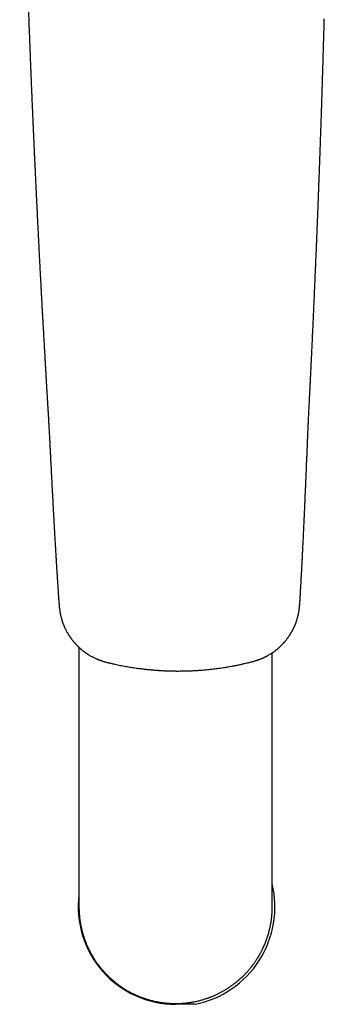
# Model space of a CAD drawing. Units: millimetres. Extents: x 8 to 977, y 12 to 621.
# Drawn here: x 482 to 521, y 121 to 250 of the extents above; entities that cross this region are included whole.
import ezdxf

# ---------------------------------------------------------------- set-up
doc = ezdxf.new("R2010")
doc.units = ezdxf.units.MM

msp = doc.modelspace()

# ---------------------------------------------------------------- linework, layer by layer
at = {"color": 7, "linetype": 'Continuous', "lineweight": 30}
for p, q in [((482.78, 249.91), (482.78, 249.91)), ((489.35, 167.97), (489.35, 134.06)), ((514.65, 134.06), (514.65, 167.25)), ((504.54, 121.31), (502, 121.31))]:
    msp.add_line(p, q, dxfattribs=at)
for radius, start, end in [(13, 281.2547, 13.3254), (12.75, 172.8193, 270)]:
    msp.add_arc((502, 134.06), radius, start, end, dxfattribs=at)
for points, knots in [([(481.59, 263.2), (481.59, 263.2), (481.59, 263.2), (481.59, 263.19), (481.59, 263.18), (481.6, 263.16), (481.6, 263.14), (481.61, 263.11), (481.61, 263.08), (481.62, 263.05), (481.63, 263), (481.64, 262.95), (481.64, 262.9), (481.65, 262.86), (481.66, 262.81), (481.67, 262.77), (481.68, 262.72), (481.68, 262.68), (481.69, 262.63), (481.7, 262.57), (481.71, 262.51), (481.72, 262.44), (481.73, 262.37), (481.75, 262.31), (481.75, 262.26), (481.76, 262.22), (481.76, 262.19), (481.77, 262.16), (481.77, 262.13), (481.78, 262.09), (481.79, 262.03), (481.8, 261.98), (481.81, 261.93), (481.81, 261.88), (481.82, 261.85), (481.82, 261.81), (481.83, 261.79), (481.83, 261.76), (481.83, 261.74), (481.84, 261.71), (481.84, 261.67), (481.85, 261.62), (481.86, 261.57), (481.87, 261.51), (481.87, 261.47), (481.88, 261.42), (481.89, 261.38), (481.89, 261.35), (481.9, 261.32), (481.9, 261.3), (481.9, 261.27), (481.91, 261.24), (481.91, 261.2), (481.92, 261.16), (481.93, 261.11), (481.93, 261.07), (481.94, 261.02), (481.94, 260.97), (481.95, 260.93), (481.96, 260.9), (481.96, 260.87), (481.96, 260.84), (481.97, 260.81), (481.97, 260.78), (481.98, 260.74), (481.98, 260.7), (481.99, 260.66), (481.99, 260.61), (482, 260.56), (482.01, 260.5), (482.02, 260.45), (482.02, 260.42), (482.02, 260.39), (482.03, 260.37), (482.03, 260.35), (482.03, 260.32), (482.04, 260.27), (482.05, 260.21), (482.06, 260.14), (482.06, 260.08), (482.07, 260.02), (482.08, 259.97), (482.08, 259.92), (482.09, 259.88), (482.09, 259.85), (482.1, 259.8), (482.11, 259.75), (482.11, 259.67), (482.12, 259.6), (482.13, 259.51), (482.14, 259.43), (482.15, 259.33), (482.16, 259.24), (482.18, 259.15), (482.19, 259.05), (482.2, 258.97), (482.2, 258.9), (482.21, 258.83), (482.22, 258.76), (482.23, 258.7), (482.23, 258.64), (482.24, 258.58), (482.25, 258.51), (482.25, 258.43), (482.26, 258.36), (482.27, 258.29), (482.28, 258.23), (482.28, 258.18), (482.29, 258.13), (482.29, 258.1), (482.29, 258.06), (482.3, 258.02), (482.3, 257.96), (482.31, 257.89), (482.32, 257.82), (482.32, 257.74), (482.33, 257.67), (482.34, 257.59), (482.35, 257.52), (482.35, 257.46), (482.36, 257.41), (482.36, 257.38), (482.36, 257.35), (482.36, 257.32), (482.37, 257.28), (482.37, 257.23), (482.38, 257.18), (482.38, 257.11), (482.39, 257.05), (482.4, 256.97), (482.4, 256.91), (482.41, 256.85), (482.41, 256.82), (482.41, 256.8), (482.41, 256.77), (482.42, 256.74), (482.42, 256.7), (482.42, 256.65), (482.43, 256.59), (482.43, 256.52), (482.44, 256.45), (482.45, 256.39), (482.45, 256.32), (482.46, 256.25), (482.46, 256.19), (482.47, 256.14), (482.47, 256.08), (482.48, 256.02), (482.48, 255.94), (482.49, 255.85), (482.5, 255.75), (482.5, 255.65), (482.51, 255.54), (482.52, 255.45), (482.52, 255.38), (482.53, 255.33), (482.53, 255.29), (482.53, 255.25), (482.54, 255.21), (482.54, 255.15), (482.54, 255.1), (482.55, 255.04), (482.55, 254.98), (482.55, 254.92), (482.56, 254.86), (482.56, 254.8), (482.57, 254.74), (482.57, 254.67), (482.57, 254.6), (482.58, 254.55), (482.58, 254.5), (482.58, 254.48), (482.58, 254.46), (482.58, 254.46), (482.58, 254.44), (482.59, 254.42), (482.59, 254.38), (482.59, 254.33), (482.59, 254.27), (482.6, 254.2), (482.6, 254.12), (482.61, 254.01), (482.62, 253.89), (482.62, 253.75), (482.63, 253.6), (482.64, 253.43), (482.65, 253.25), (482.66, 253.06), (482.67, 252.85), (482.68, 252.64), (482.69, 252.43), (482.7, 252.21), (482.71, 251.99), (482.72, 251.76), (482.72, 251.51), (482.73, 251.24), (482.74, 250.94), (482.76, 250.61), (482.77, 250.26), (482.78, 250.03), (482.78, 249.91)], [0, 0, 0, 0, 0.000766, 0.002385, 0.003852, 0.006385, 0.00958, 0.012753, 0.015493, 0.018202, 0.023712, 0.029604, 0.03347, 0.037883, 0.042675, 0.046879, 0.050419, 0.05455, 0.058872, 0.064001, 0.069994, 0.076383, 0.082636, 0.088464, 0.093483, 0.09597, 0.098279, 0.100439, 0.103099, 0.106528, 0.111755, 0.116716, 0.121345, 0.124663, 0.127739, 0.13045, 0.132789, 0.134755, 0.136532, 0.138789, 0.142365, 0.146458, 0.150807, 0.155412, 0.159211, 0.162965, 0.166191, 0.168868, 0.171033, 0.172813, 0.175008, 0.17771, 0.180827, 0.184151, 0.187673, 0.191394, 0.195313, 0.199234, 0.202601, 0.205379, 0.207569, 0.209381, 0.211551, 0.21431, 0.217576, 0.220904, 0.22423, 0.227554, 0.232072, 0.236539, 0.240441, 0.243634, 0.245278, 0.246665, 0.24841, 0.250787, 0.253798, 0.259719, 0.265132, 0.270022, 0.274388, 0.278277, 0.28174, 0.284776, 0.287449, 0.290667, 0.294732, 0.300943, 0.306992, 0.312792, 0.320167, 0.326896, 0.333735, 0.341034, 0.349062, 0.354635, 0.360129, 0.36551, 0.370769, 0.375501, 0.379497, 0.383834, 0.388922, 0.394736, 0.401196, 0.405588, 0.410225, 0.4144, 0.417697, 0.420116, 0.422465, 0.425764, 0.430163, 0.435422, 0.440819, 0.446304, 0.451878, 0.457426, 0.462852, 0.467433, 0.471105, 0.473353, 0.475272, 0.477516, 0.480125, 0.483708, 0.487803, 0.492371, 0.497408, 0.502913, 0.508764, 0.51177, 0.514107, 0.51578, 0.517465, 0.519661, 0.522368, 0.525586, 0.530783, 0.535924, 0.540683, 0.545061, 0.550652, 0.55546, 0.559699, 0.563578, 0.567098, 0.571508, 0.577078, 0.583882, 0.59125, 0.598746, 0.60637, 0.613912, 0.618025, 0.621508, 0.624362, 0.627013, 0.630288, 0.634133, 0.638336, 0.642509, 0.646649, 0.65084, 0.655029, 0.659374, 0.663896, 0.668597, 0.673477, 0.678158, 0.68086, 0.682652, 0.683531, 0.683855, 0.684404, 0.68622, 0.689012, 0.692331, 0.696428, 0.701306, 0.706964, 0.714484, 0.723048, 0.732656, 0.743304, 0.754992, 0.767486, 0.780991, 0.795515, 0.811069, 0.825081, 0.83984, 0.855344, 0.871588, 0.888571, 0.906296, 0.928148, 0.951051, 0.975005, 1, 1, 1, 1]), ([(482.78, 249.91), (482.79, 249.64), (482.81, 249.11), (482.84, 248.33), (482.87, 247.55), (482.9, 246.79), (482.93, 246.05), (482.96, 245.32), (482.98, 244.61), (483.01, 243.91), (483.04, 243.21), (483.07, 242.53), (483.1, 241.85), (483.12, 241.18), (483.15, 240.53), (483.18, 239.89), (483.2, 239.26), (483.23, 238.64), (483.26, 238.04), (483.28, 237.44), (483.31, 236.86), (483.33, 236.3), (483.36, 235.74), (483.38, 235.2), (483.4, 234.65), (483.43, 234.1), (483.45, 233.54), (483.48, 233), (483.5, 232.48), (483.52, 231.98), (483.55, 231.51), (483.57, 231.08), (483.59, 230.65), (483.61, 230.24), (483.62, 229.83), (483.64, 229.44), (483.66, 229.08), (483.68, 228.73), (483.69, 228.41), (483.71, 228.09), (483.72, 227.77), (483.74, 227.46), (483.76, 226.89), (483.8, 226.05), (483.86, 224.95), (483.91, 223.97), (483.95, 223.09), (483.99, 222.32), (484.03, 221.56), (484.07, 220.8), (484.1, 220.04), (484.14, 219.29), (484.18, 218.55), (484.22, 217.82), (484.26, 217.07), (484.3, 216.32), (484.33, 215.75), (484.35, 215.39), (484.36, 215.23), (484.37, 215.08), (484.37, 214.95), (484.38, 214.83), (484.38, 214.73), (484.39, 214.64), (484.39, 214.58), (484.4, 214.52), (484.4, 214.47), (484.4, 214.43), (484.4, 214.4), (484.4, 214.37), (484.41, 214.33), (484.41, 214.28), (484.41, 214.21), (484.42, 214.13), (484.42, 214.04), (484.43, 213.93), (484.43, 213.8), (484.44, 213.67), (484.45, 213.52), (484.46, 213.35), (484.47, 213.17), (484.48, 212.99), (484.49, 212.78), (484.5, 212.57), (484.51, 212.34), (484.53, 212.11), (484.54, 211.86), (484.55, 211.6), (484.57, 211.33), (484.59, 211.04), (484.6, 210.75), (484.62, 210.44), (484.64, 210.12), (484.66, 209.79), (484.68, 209.44), (484.7, 209.08), (484.72, 208.7), (484.74, 208.31), (484.76, 207.91), (484.79, 207.5), (484.81, 207.07), (484.84, 206.63), (484.86, 206.18), (484.89, 205.71), (484.92, 205.23), (484.94, 204.74), (484.98, 204.22), (485.01, 203.67), (485.04, 203.09), (485.08, 202.49), (485.11, 201.87), (485.14, 201.46), (485.15, 201.25)], [0, 0, 0, 0, 0.016394, 0.032537, 0.048428, 0.064069, 0.079458, 0.094328, 0.108956, 0.123342, 0.137485, 0.151668, 0.165598, 0.179276, 0.192702, 0.205876, 0.218798, 0.231468, 0.243885, 0.256051, 0.267964, 0.279625, 0.291034, 0.302191, 0.313096, 0.324799, 0.336198, 0.347292, 0.358081, 0.368564, 0.37783, 0.386844, 0.395605, 0.404114, 0.412372, 0.420377, 0.428129, 0.435015, 0.441688, 0.448169, 0.454602, 0.461017, 0.467415, 0.490122, 0.512605, 0.534865, 0.550822, 0.566662, 0.582385, 0.597992, 0.613486, 0.629085, 0.644, 0.659116, 0.674432, 0.689949, 0.705666, 0.709251, 0.712555, 0.715577, 0.718319, 0.720779, 0.722958, 0.724511, 0.725881, 0.727068, 0.728072, 0.728893, 0.729532, 0.730044, 0.73083, 0.731906, 0.733272, 0.734929, 0.736875, 0.739112, 0.741639, 0.744456, 0.747563, 0.75096, 0.754579, 0.758478, 0.762657, 0.767116, 0.771696, 0.776539, 0.781643, 0.78701, 0.792638, 0.798421, 0.804457, 0.810746, 0.817287, 0.824222, 0.831421, 0.838882, 0.846607, 0.854595, 0.862846, 0.87136, 0.880138, 0.889179, 0.898483, 0.90805, 0.91788, 0.927974, 0.938331, 0.950027, 0.962043, 0.974377, 0.987029, 1, 1, 1, 1]), ([(519.57, 201.42), (519.57, 201.42), (519.58, 201.52), (519.59, 201.72), (519.6, 201.99), (519.62, 202.26), (519.63, 202.51), (519.64, 202.76), (519.65, 202.99), (519.66, 203.22), (519.68, 203.45), (519.69, 203.66), (519.7, 203.85), (519.7, 204.03), (519.71, 204.19), (519.72, 204.33), (519.73, 204.46), (519.73, 204.58), (519.74, 204.69), (519.74, 204.78), (519.74, 204.85), (519.75, 204.91), (519.75, 204.96), (519.75, 205), (519.75, 205.03), (519.75, 205.08), (519.76, 205.14), (519.76, 205.23), (519.77, 205.32), (519.77, 205.42), (519.78, 205.53), (519.78, 205.65), (519.79, 205.79), (519.8, 205.96), (519.81, 206.13), (519.81, 206.32), (519.82, 206.51), (519.84, 206.88), (519.87, 207.41), (519.9, 208.12), (519.94, 208.92), (519.98, 209.82), (520.03, 210.81), (520.07, 211.81), (520.12, 212.88), (520.17, 214), (520.22, 215.18), (520.27, 216.34), (520.32, 217.5), (520.37, 218.64), (520.41, 219.5), (520.43, 220.06), (520.44, 220.34), (520.45, 220.61), (520.46, 220.89), (520.47, 221.17), (520.49, 221.47), (520.5, 221.79), (520.51, 222.15), (520.53, 222.52), (520.54, 222.9), (520.56, 223.3), (520.58, 223.71), (520.59, 224.13), (520.61, 224.57), (520.63, 225.02), (520.65, 225.48), (520.67, 225.96), (520.68, 226.45), (520.7, 226.95), (520.72, 227.46), (520.74, 227.99), (520.76, 228.53), (520.78, 229.08), (520.81, 229.66), (520.83, 230.28), (520.85, 230.93), (520.88, 231.59), (520.9, 232.28), (520.92, 232.95), (520.95, 233.62), (520.97, 234.28), (520.99, 234.95), (521.02, 235.63), (521.04, 236.33), (521.07, 237.04), (521.09, 237.78), (521.12, 238.57), (521.14, 239.39), (521.17, 240.23), (521.2, 241.09), (521.22, 241.95), (521.25, 242.84), (521.28, 243.74), (521.31, 244.66), (521.33, 245.59), (521.36, 246.53), (521.39, 247.48), (521.42, 248.44), (521.44, 249.31), (521.46, 249.87), (521.46, 250.1)], [0, 0, 0, 0, 0.000216, 0.006184, 0.011904, 0.017375, 0.022597, 0.027571, 0.032296, 0.037207, 0.041816, 0.046125, 0.050134, 0.053841, 0.057075, 0.060038, 0.062733, 0.065157, 0.067312, 0.069196, 0.070654, 0.071896, 0.072921, 0.073732, 0.074343, 0.074945, 0.076531, 0.078353, 0.080179, 0.082192, 0.084393, 0.086782, 0.089871, 0.093225, 0.096846, 0.10073, 0.104724, 0.108732, 0.123158, 0.137761, 0.152541, 0.172612, 0.192999, 0.21369, 0.234361, 0.258763, 0.282941, 0.306895, 0.330625, 0.354131, 0.377413, 0.383121, 0.388815, 0.394495, 0.400162, 0.405823, 0.411613, 0.418667, 0.42597, 0.433522, 0.441322, 0.449538, 0.458013, 0.466747, 0.475739, 0.484991, 0.494502, 0.504272, 0.514301, 0.524589, 0.535135, 0.545941, 0.557006, 0.56833, 0.579913, 0.592953, 0.606306, 0.619973, 0.633954, 0.648247, 0.661514, 0.675039, 0.688823, 0.702866, 0.717168, 0.731729, 0.746549, 0.763151, 0.780065, 0.797293, 0.814835, 0.83269, 0.850858, 0.86934, 0.888135, 0.907243, 0.926665, 0.946045, 0.965728, 0.985713, 1, 1, 1, 1]), ([(485.15, 201.25), (485.16, 201.04), (485.19, 200.64), (485.22, 200.04), (485.26, 199.45), (485.29, 198.88), (485.33, 198.32), (485.36, 197.77), (485.39, 197.21), (485.42, 196.65), (485.45, 196.09), (485.48, 195.54), (485.51, 195.01), (485.54, 194.49), (485.56, 193.98), (485.59, 193.49), (485.61, 193.02), (485.63, 192.56), (485.66, 192.11), (485.68, 191.69), (485.7, 191.28), (485.72, 190.88), (485.74, 190.5), (485.76, 190.13), (485.78, 189.77), (485.8, 189.43), (485.81, 189.1), (485.83, 188.79), (485.85, 188.49), (485.86, 188.2), (485.88, 187.91), (485.9, 187.54), (485.92, 187.08), (485.95, 186.55), (485.98, 186.01), (486.01, 185.44), (486.04, 184.84), (486.08, 184.2), (486.11, 183.55), (486.15, 182.91), (486.18, 182.37), (486.2, 181.97), (486.22, 181.68), (486.24, 181.41), (486.25, 181.14), (486.27, 180.86), (486.29, 180.56), (486.31, 180.25), (486.32, 179.96), (486.34, 179.71), (486.35, 179.47), (486.37, 179.25), (486.38, 179.04), (486.39, 178.85), (486.4, 178.67), (486.41, 178.5), (486.42, 178.32), (486.44, 178.12), (486.45, 177.97), (486.45, 177.85), (486.46, 177.77), (486.46, 177.7), (486.47, 177.63), (486.47, 177.57), (486.48, 177.52), (486.48, 177.48), (486.48, 177.45), (486.48, 177.43), (486.48, 177.41), (486.48, 177.39), (486.49, 177.36), (486.49, 177.33), (486.49, 177.27), (486.5, 177.21), (486.5, 177.13), (486.51, 177.04), (486.51, 176.94), (486.52, 176.83), (486.53, 176.7), (486.54, 176.56), (486.55, 176.41), (486.56, 176.25), (486.57, 176.08), (486.58, 175.89), (486.6, 175.7), (486.61, 175.49), (486.62, 175.27), (486.64, 175.04), (486.66, 174.79), (486.67, 174.54), (486.69, 174.27), (486.71, 174.09), (486.71, 174)], [0, 0, 0, 0, 0.021569, 0.0426912, 0.0633685, 0.083603, 0.1033968, 0.1227562, 0.1416896, 0.1620332, 0.1818791, 0.201233, 0.2200923, 0.2384526, 0.2563105, 0.2736637, 0.290511, 0.3068519, 0.3226854, 0.3377414, 0.3523061, 0.3663787, 0.3799587, 0.393279, 0.4060877, 0.4183846, 0.4301694, 0.4414422, 0.452027, 0.4625044, 0.4730535, 0.4836744, 0.5028189, 0.5221924, 0.5417949, 0.5616262, 0.5848563, 0.6083914, 0.6322313, 0.6563765, 0.6808278, 0.6916781, 0.7023469, 0.7127082, 0.7227621, 0.7325083, 0.7448062, 0.7565766, 0.7678193, 0.7771478, 0.786079, 0.7946126, 0.8027488, 0.8104874, 0.8165971, 0.823154, 0.8301594, 0.8376132, 0.8455157, 0.8484299, 0.8514007, 0.8542878, 0.8568599, 0.8591137, 0.8610492, 0.8626663, 0.8639651, 0.8647749, 0.8653834, 0.8660899, 0.8671001, 0.8684139, 0.8704833, 0.8730272, 0.8760456, 0.8795387, 0.8835063, 0.8879486, 0.8928656, 0.8982572, 0.9041236, 0.9104648, 0.9172809, 0.9245718, 0.9323376, 0.9405784, 0.9492941, 0.9584849, 0.9681508, 0.9782918, 0.9889081, 1, 1, 1, 1]), ([(518.28, 174.16), (518.29, 174.25), (518.3, 174.43), (518.32, 174.7), (518.33, 174.95), (518.34, 175.2), (518.36, 175.43), (518.37, 175.65), (518.38, 175.86), (518.39, 176.05), (518.41, 176.24), (518.42, 176.41), (518.42, 176.58), (518.43, 176.73), (518.44, 176.87), (518.45, 177), (518.45, 177.12), (518.46, 177.22), (518.47, 177.32), (518.47, 177.4), (518.47, 177.47), (518.48, 177.52), (518.48, 177.56), (518.48, 177.59), (518.48, 177.62), (518.48, 177.64), (518.48, 177.66), (518.49, 177.68), (518.49, 177.72), (518.49, 177.76), (518.49, 177.81), (518.5, 177.87), (518.5, 177.93), (518.51, 178.05), (518.51, 178.2), (518.52, 178.39), (518.53, 178.57), (518.54, 178.73), (518.55, 178.88), (518.56, 179.02), (518.56, 179.16), (518.57, 179.31), (518.58, 179.48), (518.59, 179.7), (518.6, 179.95), (518.62, 180.22), (518.63, 180.49), (518.65, 180.78), (518.66, 181.08), (518.68, 181.38), (518.69, 181.68), (518.71, 181.98), (518.72, 182.28), (518.73, 182.58), (518.75, 182.89), (518.76, 183.19), (518.78, 183.49), (518.8, 183.9), (518.82, 184.41), (518.85, 185.03), (518.88, 185.66), (518.91, 186.3), (518.93, 186.95), (518.96, 187.46), (518.97, 187.84), (518.98, 188.09), (518.99, 188.34), (519, 188.59), (519.02, 188.84), (519.03, 189.11), (519.04, 189.41), (519.05, 189.75), (519.07, 190.1), (519.08, 190.46), (519.1, 190.84), (519.12, 191.23), (519.13, 191.63), (519.15, 192.04), (519.17, 192.47), (519.19, 192.92), (519.21, 193.39), (519.23, 193.87), (519.25, 194.37), (519.27, 194.88), (519.29, 195.4), (519.31, 195.93), (519.34, 196.47), (519.36, 197.03), (519.39, 197.61), (519.42, 198.21), (519.44, 198.82), (519.48, 199.45), (519.51, 200.09), (519.54, 200.75), (519.56, 201.19), (519.57, 201.42)], [0, 0, 0, 0, 0.011132, 0.021792, 0.031981, 0.041699, 0.050946, 0.05957, 0.067739, 0.075453, 0.082714, 0.089654, 0.096122, 0.102117, 0.107638, 0.112688, 0.117264, 0.121368, 0.12498, 0.128124, 0.130802, 0.133012, 0.134522, 0.135696, 0.136532, 0.137158, 0.137985, 0.139042, 0.14033, 0.142014, 0.143977, 0.146219, 0.14874, 0.151445, 0.159255, 0.166668, 0.173684, 0.179612, 0.185224, 0.190543, 0.19593, 0.201506, 0.20727, 0.216459, 0.22609, 0.236164, 0.246679, 0.257637, 0.269036, 0.280878, 0.291602, 0.302664, 0.314042, 0.325442, 0.336777, 0.348045, 0.359249, 0.370386, 0.393509, 0.416345, 0.438893, 0.462812, 0.486398, 0.509649, 0.518692, 0.527684, 0.536624, 0.545512, 0.554396, 0.56358, 0.575069, 0.587069, 0.599579, 0.6126, 0.626131, 0.639917, 0.654193, 0.668961, 0.684218, 0.700254, 0.716796, 0.733843, 0.751394, 0.769447, 0.787665, 0.806361, 0.825532, 0.845177, 0.865719, 0.886772, 0.908347, 0.930453, 0.953096, 0.976277, 1, 1, 1, 1]), ([(486.71, 174), (486.72, 173.96), (486.72, 173.89), (486.73, 173.78), (486.74, 173.69), (486.74, 173.6), (486.75, 173.53), (486.75, 173.47), (486.76, 173.42), (486.76, 173.37), (486.77, 173.32), (486.77, 173.25), (486.78, 173.18), (486.79, 173.1), (486.8, 173), (486.82, 172.9), (486.83, 172.78), (486.85, 172.67), (486.86, 172.58), (486.88, 172.5), (486.89, 172.44), (486.9, 172.38), (486.91, 172.33), (486.92, 172.29), (486.93, 172.24), (486.94, 172.19), (486.95, 172.13), (486.97, 172.05), (486.99, 171.96), (487.02, 171.85), (487.04, 171.77), (487.06, 171.7), (487.07, 171.65), (487.09, 171.6), (487.1, 171.54), (487.12, 171.48), (487.14, 171.41), (487.17, 171.34), (487.19, 171.27), (487.21, 171.21), (487.23, 171.15), (487.25, 171.1), (487.27, 171.05), (487.29, 170.99), (487.32, 170.93), (487.34, 170.87), (487.36, 170.82), (487.38, 170.77), (487.4, 170.72), (487.42, 170.67), (487.44, 170.63), (487.46, 170.59), (487.49, 170.52), (487.55, 170.41), (487.62, 170.26), (487.69, 170.11), (487.76, 170), (487.81, 169.9), (487.85, 169.84), (487.89, 169.77), (487.92, 169.72), (487.95, 169.67), (487.98, 169.62), (488.02, 169.57), (488.05, 169.51), (488.09, 169.46), (488.12, 169.41), (488.15, 169.36), (488.19, 169.31), (488.21, 169.27), (488.24, 169.24), (488.27, 169.2), (488.3, 169.16), (488.34, 169.1), (488.39, 169.03), (488.44, 168.96), (488.5, 168.89), (488.55, 168.83), (488.61, 168.76), (488.66, 168.69), (488.71, 168.64), (488.75, 168.59), (488.79, 168.55), (488.82, 168.51), (488.84, 168.48), (488.87, 168.46), (488.89, 168.43), (488.93, 168.39), (488.97, 168.35), (489.01, 168.3), (489.05, 168.26), (489.09, 168.23), (489.12, 168.2), (489.14, 168.17), (489.17, 168.15), (489.19, 168.12), (489.21, 168.1), (489.24, 168.08), (489.26, 168.05), (489.3, 168.02), (489.33, 167.98), (489.38, 167.94), (489.44, 167.89), (489.5, 167.83), (489.56, 167.78), (489.61, 167.74), (489.66, 167.7), (489.71, 167.65), (489.76, 167.61), (489.81, 167.57), (489.87, 167.52), (489.93, 167.47), (489.99, 167.43), (490.05, 167.39), (490.1, 167.35), (490.15, 167.32), (490.19, 167.29), (490.22, 167.26), (490.25, 167.24), (490.28, 167.22), (490.32, 167.2), (490.36, 167.16), (490.42, 167.13), (490.48, 167.09), (490.55, 167.05), (490.64, 166.99), (490.76, 166.91), (490.91, 166.83), (491.06, 166.75), (491.22, 166.67), (491.38, 166.58), (491.52, 166.52), (491.62, 166.48), (491.67, 166.45), (491.72, 166.44), (491.75, 166.42), (491.77, 166.42), (491.78, 166.41), (491.79, 166.41), (491.81, 166.4), (491.83, 166.39), (491.87, 166.37), (491.93, 166.35), (491.99, 166.33), (492.07, 166.3), (492.16, 166.27), (492.26, 166.23), (492.37, 166.19), (492.49, 166.15), (492.63, 166.11), (492.78, 166.07), (492.94, 166.02), (493.13, 165.98), (493.33, 165.93), (493.54, 165.88), (493.68, 165.84), (493.76, 165.83)], [0, 0, 0, 0, 0.0104074, 0.0199832, 0.0286619, 0.0363858, 0.0431051, 0.0486855, 0.0532257, 0.0572322, 0.0610919, 0.067608, 0.0742075, 0.0815788, 0.0891796, 0.0992918, 0.110005, 0.1213206, 0.1279254, 0.1344403, 0.1405129, 0.145582, 0.1492571, 0.1530976, 0.1571847, 0.1617228, 0.1671325, 0.1734317, 0.1835392, 0.1925859, 0.200923, 0.2060626, 0.2107159, 0.2152961, 0.2205818, 0.22656, 0.2327234, 0.2388937, 0.2450692, 0.2510592, 0.2562637, 0.2609043, 0.2659506, 0.2714483, 0.2771133, 0.2829149, 0.2875833, 0.2923541, 0.2972036, 0.3015789, 0.3052473, 0.3085261, 0.3124354, 0.3269641, 0.3407205, 0.3552042, 0.369609, 0.3762165, 0.3827877, 0.3892782, 0.3953044, 0.4004246, 0.4048589, 0.4099088, 0.4157022, 0.4221841, 0.4268788, 0.4318724, 0.4369241, 0.4413008, 0.4449521, 0.4479391, 0.4531373, 0.4594784, 0.4665857, 0.4740916, 0.4817727, 0.4895346, 0.4971097, 0.5044519, 0.5111461, 0.5163915, 0.5211452, 0.5255447, 0.5279715, 0.5306919, 0.5341154, 0.5382427, 0.543781, 0.5493258, 0.5542616, 0.5585874, 0.5623021, 0.5654214, 0.5682633, 0.5709488, 0.5735941, 0.5761869, 0.5793574, 0.5831985, 0.5877118, 0.5928846, 0.6006475, 0.6075887, 0.6137047, 0.6192949, 0.6252078, 0.6301176, 0.6355315, 0.6416751, 0.648356, 0.6546803, 0.6611847, 0.6671017, 0.6724278, 0.6771419, 0.68123, 0.6846896, 0.6875183, 0.6902742, 0.6941549, 0.6989908, 0.7047868, 0.7110675, 0.7173418, 0.7236097, 0.7383599, 0.7530941, 0.7667647, 0.7812072, 0.7964204, 0.8123939, 0.8183194, 0.8232042, 0.8270479, 0.8298507, 0.8313231, 0.8321539, 0.8327561, 0.8340659, 0.8365941, 0.8401741, 0.844803, 0.8504763, 0.8571868, 0.8649237, 0.8736713, 0.883408, 0.8940978, 0.9056849, 0.9180921, 0.9312214, 0.9475009, 0.9645124, 0.9820809, 1, 1, 1, 1]), ([(511.32, 165.92), (511.39, 165.93), (511.52, 165.96), (511.72, 166.01), (511.91, 166.06), (512.09, 166.11), (512.26, 166.16), (512.42, 166.21), (512.57, 166.25), (512.7, 166.29), (512.81, 166.33), (512.92, 166.37), (513.01, 166.4), (513.08, 166.43), (513.14, 166.46), (513.19, 166.48), (513.23, 166.49), (513.25, 166.5), (513.27, 166.51), (513.28, 166.52), (513.3, 166.52), (513.32, 166.53), (513.34, 166.54), (513.37, 166.55), (513.42, 166.57), (513.48, 166.6), (513.55, 166.63), (513.63, 166.67), (513.71, 166.71), (513.8, 166.75), (513.89, 166.8), (513.97, 166.84), (514.08, 166.9), (514.21, 166.97), (514.36, 167.06), (514.48, 167.14), (514.57, 167.2), (514.63, 167.24), (514.69, 167.28), (514.74, 167.31), (514.78, 167.34), (514.82, 167.37), (514.88, 167.41), (514.94, 167.46), (515, 167.5), (515.06, 167.55), (515.11, 167.59), (515.16, 167.63), (515.2, 167.66), (515.24, 167.69), (515.27, 167.72), (515.3, 167.74), (515.34, 167.77), (515.39, 167.81), (515.45, 167.87), (515.51, 167.92), (515.58, 167.98), (515.64, 168.04), (515.69, 168.09), (515.74, 168.13), (515.77, 168.17), (515.8, 168.2), (515.83, 168.22), (515.86, 168.25), (515.88, 168.28), (515.92, 168.31), (515.96, 168.35), (516, 168.4), (516.05, 168.45), (516.1, 168.5), (516.14, 168.55), (516.18, 168.59), (516.2, 168.62), (516.23, 168.65), (516.25, 168.68), (516.3, 168.72), (516.35, 168.79), (516.43, 168.88), (516.5, 168.97), (516.57, 169.06), (516.63, 169.15), (516.69, 169.22), (516.73, 169.28), (516.76, 169.32), (516.79, 169.36), (516.81, 169.4), (516.84, 169.44), (516.88, 169.5), (516.93, 169.57), (516.99, 169.66), (517.03, 169.73), (517.07, 169.79), (517.1, 169.84), (517.13, 169.89), (517.16, 169.94), (517.2, 170.01), (517.24, 170.07), (517.27, 170.13), (517.29, 170.18), (517.32, 170.22), (517.34, 170.26), (517.36, 170.3), (517.38, 170.35), (517.41, 170.41), (517.45, 170.49), (517.49, 170.57), (517.53, 170.66), (517.57, 170.75), (517.61, 170.83), (517.64, 170.9), (517.66, 170.96), (517.69, 171.02), (517.71, 171.1), (517.74, 171.17), (517.77, 171.23), (517.79, 171.3), (517.82, 171.38), (517.85, 171.49), (517.9, 171.63), (517.93, 171.74), (517.95, 171.83), (517.97, 171.89), (517.99, 171.95), (518, 172.01), (518.01, 172.07), (518.03, 172.11), (518.03, 172.15), (518.04, 172.19), (518.05, 172.23), (518.06, 172.27), (518.07, 172.32), (518.08, 172.38), (518.1, 172.45), (518.11, 172.52), (518.12, 172.59), (518.13, 172.66), (518.15, 172.74), (518.16, 172.81), (518.17, 172.87), (518.17, 172.92), (518.18, 172.96), (518.18, 173), (518.19, 173.04), (518.19, 173.09), (518.2, 173.14), (518.21, 173.19), (518.21, 173.24), (518.22, 173.28), (518.22, 173.33), (518.23, 173.38), (518.23, 173.42), (518.23, 173.45), (518.23, 173.47), (518.24, 173.48), (518.24, 173.5), (518.24, 173.52), (518.24, 173.55), (518.24, 173.58), (518.25, 173.63), (518.25, 173.68), (518.26, 173.75), (518.26, 173.83), (518.27, 173.93), (518.28, 174.04), (518.28, 174.12), (518.28, 174.16)], [0, 0, 0, 0, 0.016741, 0.033187, 0.049166, 0.064531, 0.079159, 0.092932, 0.105019, 0.116142, 0.126238, 0.135266, 0.143202, 0.149695, 0.155183, 0.159661, 0.162352, 0.164471, 0.166291, 0.167346, 0.168575, 0.170203, 0.172232, 0.174661, 0.179289, 0.184907, 0.191512, 0.198242, 0.20575, 0.213904, 0.221995, 0.229914, 0.237659, 0.252628, 0.2669, 0.280486, 0.287934, 0.294483, 0.300129, 0.304879, 0.308619, 0.313313, 0.318964, 0.325514, 0.332124, 0.338503, 0.344653, 0.349325, 0.353738, 0.357701, 0.361214, 0.364379, 0.368149, 0.37276, 0.38044, 0.388137, 0.395547, 0.402672, 0.409494, 0.414326, 0.418558, 0.42219, 0.425226, 0.428018, 0.431462, 0.435421, 0.440038, 0.445527, 0.451887, 0.45905, 0.464174, 0.468394, 0.471711, 0.474674, 0.478086, 0.481954, 0.491418, 0.501298, 0.511458, 0.521537, 0.531264, 0.538459, 0.544594, 0.550158, 0.553218, 0.556704, 0.561029, 0.566195, 0.575792, 0.584314, 0.591749, 0.598064, 0.602501, 0.607399, 0.612911, 0.619289, 0.626614, 0.63191, 0.63692, 0.64127, 0.644957, 0.64825, 0.65178, 0.659295, 0.666893, 0.674703, 0.683274, 0.692016, 0.699747, 0.70661, 0.711652, 0.717475, 0.724415, 0.731288, 0.737242, 0.742781, 0.748841, 0.761, 0.773286, 0.785409, 0.791194, 0.797019, 0.802751, 0.80837, 0.813518, 0.817269, 0.820573, 0.823936, 0.827505, 0.831289, 0.835776, 0.840882, 0.846831, 0.85329, 0.859709, 0.865815, 0.872871, 0.879005, 0.884249, 0.888855, 0.892894, 0.896373, 0.899587, 0.903443, 0.908005, 0.913511, 0.917048, 0.920905, 0.925075, 0.929465, 0.93326, 0.935693, 0.93765, 0.939134, 0.940233, 0.941756, 0.944244, 0.947528, 0.951594, 0.956424, 0.961996, 0.969968, 0.979005, 0.989041, 1, 1, 1, 1]), ([(493.76, 165.83), (493.85, 165.81), (494.07, 165.76), (494.41, 165.68), (494.78, 165.61), (495.14, 165.54), (495.49, 165.48), (495.82, 165.42), (496.16, 165.36), (496.49, 165.31), (496.82, 165.26), (497.14, 165.22), (497.44, 165.18), (497.73, 165.15), (498.01, 165.11), (498.27, 165.09), (498.52, 165.06), (498.75, 165.04), (498.97, 165.02), (499.17, 165), (499.36, 164.99), (499.54, 164.98), (499.69, 164.96), (499.84, 164.95), (499.96, 164.95), (500.07, 164.94), (500.18, 164.93), (500.27, 164.93), (500.36, 164.92), (500.47, 164.92), (500.62, 164.91), (500.79, 164.9), (501, 164.9), (501.24, 164.89), (501.51, 164.88), (501.79, 164.88), (502.09, 164.87), (502.42, 164.87), (502.76, 164.88), (503.07, 164.88), (503.34, 164.89), (503.57, 164.89), (503.81, 164.9), (504.06, 164.91), (504.32, 164.92), (504.6, 164.94), (504.9, 164.96), (505.2, 164.98), (505.52, 165), (505.85, 165.03), (506.19, 165.06), (506.54, 165.1), (506.91, 165.14), (507.28, 165.18), (507.67, 165.23), (508.07, 165.29), (508.48, 165.35), (508.89, 165.42), (509.3, 165.49), (509.71, 165.57), (510.12, 165.65), (510.55, 165.74), (510.95, 165.83), (511.21, 165.89), (511.32, 165.92)], [0, 0, 0, 0, 0.016658, 0.038653, 0.059976, 0.08063, 0.100612, 0.119925, 0.138567, 0.158299, 0.177221, 0.195333, 0.212634, 0.229125, 0.244805, 0.259676, 0.273737, 0.286988, 0.29943, 0.310861, 0.321512, 0.331382, 0.340471, 0.34819, 0.35524, 0.361622, 0.367337, 0.372394, 0.377291, 0.382311, 0.391828, 0.401755, 0.41209, 0.426574, 0.441792, 0.457746, 0.474435, 0.493007, 0.512414, 0.532656, 0.544976, 0.557706, 0.571103, 0.585175, 0.600231, 0.615991, 0.632454, 0.649622, 0.667493, 0.686069, 0.70535, 0.725336, 0.746028, 0.767426, 0.78953, 0.812341, 0.835859, 0.860085, 0.882915, 0.90634, 0.930361, 0.954979, 0.980195, 1, 1, 1, 1]), ([(489.35, 134.06), (489.35, 134.03), (489.35, 133.98), (489.35, 133.89), (489.35, 133.79), (489.36, 133.68), (489.36, 133.56), (489.37, 133.42), (489.37, 133.27), (489.38, 133.11), (489.4, 132.94), (489.42, 132.76), (489.44, 132.57), (489.46, 132.36), (489.49, 132.15), (489.53, 131.92), (489.57, 131.68), (489.61, 131.5), (489.64, 131.39), (489.65, 131.34), (489.66, 131.3), (489.67, 131.25), (489.68, 131.21), (489.69, 131.16), (489.71, 131.05), (489.75, 130.89), (489.81, 130.68), (489.87, 130.47), (489.93, 130.25), (490.01, 130.04), (490.08, 129.82), (490.15, 129.62), (490.23, 129.42), (490.31, 129.22), (490.38, 129.04), (490.44, 128.91), (490.48, 128.83), (490.5, 128.79), (490.52, 128.74), (490.54, 128.7), (490.56, 128.66), (490.58, 128.62), (490.6, 128.57), (490.66, 128.46), (490.74, 128.29), (490.86, 128.06), (490.95, 127.91), (491, 127.81), (491.02, 127.78), (491.04, 127.74), (491.06, 127.7), (491.08, 127.68), (491.09, 127.65), (491.12, 127.61), (491.15, 127.56), (491.18, 127.5), (491.22, 127.44), (491.27, 127.36), (491.32, 127.28), (491.38, 127.19), (491.45, 127.08), (491.52, 126.97), (491.61, 126.84), (491.7, 126.71), (491.78, 126.6), (491.85, 126.51), (491.9, 126.44), (491.94, 126.38), (491.99, 126.32), (492.04, 126.26), (492.09, 126.2), (492.13, 126.14), (492.21, 126.05), (492.32, 125.92), (492.45, 125.76), (492.58, 125.62), (492.69, 125.49), (492.81, 125.37), (492.92, 125.25), (493.04, 125.13), (493.15, 125.02), (493.26, 124.91), (493.36, 124.81), (493.46, 124.73), (493.52, 124.67), (493.57, 124.63), (493.59, 124.61), (493.61, 124.59), (493.63, 124.57), (493.65, 124.55), (493.7, 124.51), (493.8, 124.43), (493.99, 124.26), (494.25, 124.05), (494.55, 123.83), (494.83, 123.63), (495.1, 123.45), (495.36, 123.29), (495.63, 123.13), (495.9, 122.97), (496.2, 122.81), (496.51, 122.66), (496.82, 122.51), (497.13, 122.38), (497.44, 122.26), (497.67, 122.17), (497.81, 122.12), (497.88, 122.1), (497.95, 122.07), (498.01, 122.05), (498.08, 122.03), (498.16, 122.01), (498.27, 121.97), (498.44, 121.92), (498.67, 121.85), (498.92, 121.79), (499.21, 121.72), (499.44, 121.67), (499.61, 121.63), (499.73, 121.61), (499.85, 121.59), (499.98, 121.57), (500.12, 121.55), (500.26, 121.53), (500.39, 121.51), (500.54, 121.49), (500.71, 121.47), (500.89, 121.46), (501.06, 121.44), (501.22, 121.43), (501.38, 121.42), (501.54, 121.42), (501.67, 121.41), (501.8, 121.41), (501.9, 121.41), (501.99, 121.41), (502.07, 121.41), (502.14, 121.41), (502.23, 121.41), (502.32, 121.41), (502.41, 121.41), (502.52, 121.42), (502.64, 121.42), (502.78, 121.43), (502.93, 121.44), (503.08, 121.45), (503.24, 121.47), (503.39, 121.48), (503.56, 121.5), (503.73, 121.53), (503.9, 121.55), (504.08, 121.58), (504.25, 121.61), (504.44, 121.64), (504.67, 121.69), (504.93, 121.75), (505.18, 121.81), (505.41, 121.88), (505.64, 121.94), (505.85, 122.01), (506.06, 122.08), (506.21, 122.13), (506.31, 122.16), (506.37, 122.19), (506.43, 122.21), (506.49, 122.23), (506.55, 122.25), (506.61, 122.28), (506.75, 122.33), (506.98, 122.43), (507.28, 122.56), (507.6, 122.71), (507.93, 122.88), (508.28, 123.07), (508.61, 123.27), (508.94, 123.48), (509.24, 123.69), (509.55, 123.91), (509.86, 124.14), (510.16, 124.39), (510.36, 124.56), (510.46, 124.66), (510.48, 124.67), (510.49, 124.68), (510.5, 124.69), (510.51, 124.7), (510.52, 124.71), (510.55, 124.74), (510.6, 124.78), (510.67, 124.84), (510.74, 124.91), (510.82, 124.99), (510.91, 125.08), (511.02, 125.18), (511.14, 125.31), (511.28, 125.45), (511.42, 125.61), (511.56, 125.77), (511.69, 125.92), (511.8, 126.06), (511.9, 126.18), (511.97, 126.27), (512.02, 126.34), (512.07, 126.4), (512.12, 126.46), (512.17, 126.53), (512.23, 126.62), (512.31, 126.73), (512.4, 126.86), (512.48, 126.98), (512.56, 127.09), (512.63, 127.19), (512.69, 127.29), (512.74, 127.37), (512.79, 127.45), (512.83, 127.52), (512.87, 127.58), (512.9, 127.63), (512.92, 127.67), (512.93, 127.7), (512.94, 127.71), (512.95, 127.73), (512.96, 127.75), (512.97, 127.77), (513, 127.81), (513.05, 127.89), (513.12, 128.02), (513.2, 128.17), (513.29, 128.35), (513.41, 128.59), (513.5, 128.79), (513.55, 128.91), (513.57, 128.94), (513.59, 128.98), (513.6, 129.01), (513.62, 129.05), (513.63, 129.09), (513.65, 129.12), (513.68, 129.19), (513.72, 129.29), (513.78, 129.45), (513.86, 129.65), (513.95, 129.9), (514.03, 130.14), (514.11, 130.39), (514.19, 130.66), (514.24, 130.87), (514.28, 131.03), (514.31, 131.14), (514.33, 131.25), (514.36, 131.36), (514.39, 131.49), (514.42, 131.64), (514.45, 131.83), (514.49, 132.03), (514.52, 132.23), (514.54, 132.42), (514.57, 132.61), (514.59, 132.79), (514.6, 132.96), (514.62, 133.12), (514.63, 133.27), (514.63, 133.42), (514.64, 133.55), (514.64, 133.68), (514.65, 133.79), (514.65, 133.89), (514.65, 133.98), (514.65, 134.03), (514.65, 134.06)], [0, 0, 0, 0, 0.0019, 0.004101, 0.006602, 0.009403, 0.012504, 0.015906, 0.019608, 0.023611, 0.027913, 0.032516, 0.03742, 0.042623, 0.048127, 0.053931, 0.060036, 0.066441, 0.067619, 0.068791, 0.069956, 0.071114, 0.072266, 0.073412, 0.074552, 0.080703, 0.086031, 0.091203, 0.097159, 0.102895, 0.108412, 0.114079, 0.119494, 0.124657, 0.129569, 0.134229, 0.135431, 0.136627, 0.137817, 0.139001, 0.140179, 0.14135, 0.142516, 0.143676, 0.150828, 0.157013, 0.16301, 0.164109, 0.165201, 0.166287, 0.167366, 0.16821, 0.168683, 0.169994, 0.171582, 0.173234, 0.175107, 0.1772, 0.179514, 0.182441, 0.18566, 0.189169, 0.192968, 0.197058, 0.201439, 0.203477, 0.205487, 0.207471, 0.209428, 0.211359, 0.213262, 0.215139, 0.21699, 0.222632, 0.228011, 0.23259, 0.23696, 0.24112, 0.24507, 0.249498, 0.253629, 0.257462, 0.260997, 0.264235, 0.267176, 0.26788, 0.268584, 0.269287, 0.26999, 0.270692, 0.271393, 0.274688, 0.280534, 0.290847, 0.299921, 0.308868, 0.316749, 0.324529, 0.332209, 0.339787, 0.348679, 0.357428, 0.366036, 0.374502, 0.382828, 0.391013, 0.392752, 0.394521, 0.396318, 0.398144, 0.399999, 0.401883, 0.403796, 0.409206, 0.414835, 0.421822, 0.429119, 0.436727, 0.43966, 0.442637, 0.445657, 0.449049, 0.452643, 0.45612, 0.459479, 0.462721, 0.467578, 0.472145, 0.476422, 0.48041, 0.484629, 0.488467, 0.491922, 0.494996, 0.497687, 0.499997, 0.501704, 0.503584, 0.505637, 0.507864, 0.510263, 0.512835, 0.516089, 0.519583, 0.523318, 0.527293, 0.531045, 0.534989, 0.539124, 0.543451, 0.54797, 0.55268, 0.556788, 0.560778, 0.567703, 0.574371, 0.580782, 0.586935, 0.592832, 0.598472, 0.603854, 0.60898, 0.610542, 0.612109, 0.61368, 0.615257, 0.616839, 0.618426, 0.620018, 0.628863, 0.636889, 0.645038, 0.654899, 0.664933, 0.675143, 0.684406, 0.693809, 0.703352, 0.713035, 0.722858, 0.732823, 0.733198, 0.733579, 0.733965, 0.734356, 0.734753, 0.735155, 0.735562, 0.7379, 0.740125, 0.74248, 0.745453, 0.74861, 0.751951, 0.756714, 0.761808, 0.767232, 0.772987, 0.777499, 0.782195, 0.787076, 0.789044, 0.79104, 0.793064, 0.795117, 0.797199, 0.799422, 0.803612, 0.807529, 0.811175, 0.814549, 0.81765, 0.820479, 0.823117, 0.825463, 0.82752, 0.829286, 0.830762, 0.831947, 0.832457, 0.832969, 0.833482, 0.833997, 0.834513, 0.835031, 0.837491, 0.841965, 0.846047, 0.850212, 0.857857, 0.865769, 0.866724, 0.867691, 0.868669, 0.869658, 0.870658, 0.871668, 0.87269, 0.873723, 0.877042, 0.880469, 0.886861, 0.893602, 0.899915, 0.906506, 0.913375, 0.920523, 0.923263, 0.926041, 0.928859, 0.931715, 0.93486, 0.938395, 0.943766, 0.948912, 0.953833, 0.958855, 0.963619, 0.968124, 0.972371, 0.976359, 0.980362, 0.984066, 0.98747, 0.990574, 0.99338, 0.995886, 0.998093, 1, 1, 1, 1])]:
    msp.add_open_spline(points, degree=3, knots=knots, dxfattribs=at)

doc.saveas('drawing.dxf')
